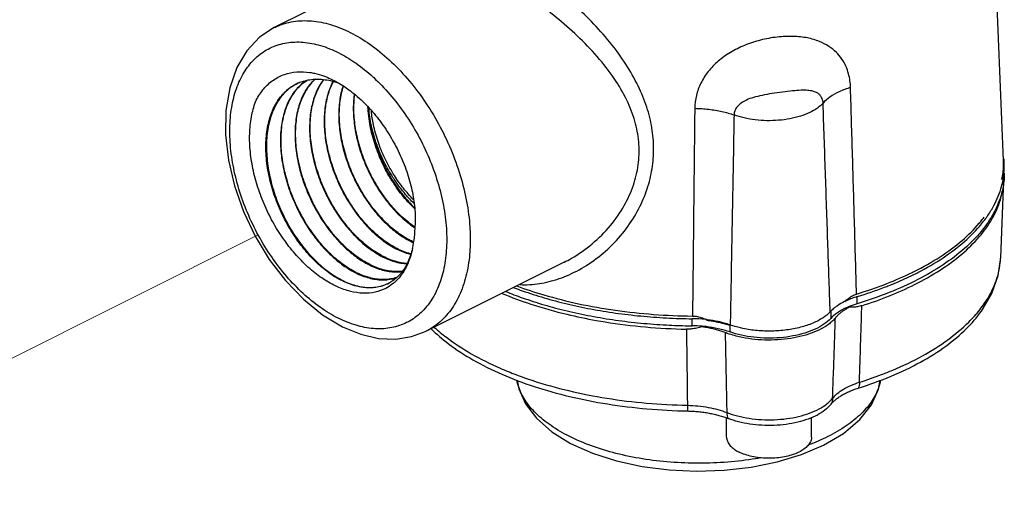
# Model space of a CAD drawing. Extents: x 158 to 291, y 7 to 130.
# Drawn here: x 206 to 210, y 66 to 67 of the extents above; entities that cross this region are included whole.
import ezdxf

# ---------------------------------------------------------------- set-up
doc = ezdxf.new("R2010")
doc.units = 0
doc.header["$LTSCALE"] = 1.5
doc.header["$MEASUREMENT"] = 0
doc.layers.get('0').update_dxf_attribs({"linetype": 'CONTINUOUS'})
doc.layers.add('CEN', color=7, linetype='CONTINUOUS')

msp = doc.modelspace()

# ---------------------------------------------------------------- linework, layer by layer
at = {"color": 7}
for p, q in [((210.0399, 66.8222), (209.9967, 67.8944)), ((207.8913, 67.58), (207.3551, 67.312)), ((210.0294, 66.4654), (210.0409, 66.7513)), ((208.422, 66.4478), (207.9141, 66.1939)), ((208.4214, 66.4476), (208.4217, 66.4477)), ((209.5008, 66.2951), (209.5008, 66.3211)), ((208.894, 66.2138), (208.894, 66.2398)), ((209.4035, 66.2667), (209.4035, 66.2407)), ((209.0326, 66.217), (209.0326, 66.191)), ((207.9142, 66.1939), (207.9141, 66.1939)), ((209.0204, 65.8039), (209.0204, 65.8746)), ((209.3329, 65.8039), (209.3329, 65.8755))]:
    msp.add_line(p, q, dxfattribs=at)
for points in [[(207.3551, 67.312), (207.3009, 67.2763), (207.2542, 67.2269), (207.2171, 67.1646), (207.1909, 67.0905), (207.1768, 67.0071), (207.1753, 66.9172), (207.186, 66.8236), (207.2084, 66.7287), (207.2416, 66.6347), (207.2847, 66.5439), (207.3366, 66.4585), (207.3963, 66.3804), (207.4621, 66.3117), (207.5328, 66.2544), (207.6067, 66.2099)], [(209.9582, 66.2675), (209.9963, 66.3328), (210.0199, 66.399), (210.0294, 66.4654)], [(207.6067, 66.2099), (207.6735, 66.1825), (207.7392, 66.1674), (207.8019, 66.1647), (207.8605, 66.1738), (207.9141, 66.1939)], [(208.2497, 66.0139), (208.2552, 65.9816), (208.2798, 65.9264), (208.3204, 65.8731), (208.3766, 65.8237), (208.4461, 65.7805), (208.5262, 65.7445), (208.6148, 65.7161), (208.7096, 65.6955), (208.8087, 65.6828), (208.91, 65.6781), (209.0115, 65.6816), (209.1109, 65.693), (209.2063, 65.7123), (209.2956, 65.7394), (209.3768, 65.774)], [(209.3768, 65.774), (209.4506, 65.8177), (209.5104, 65.8681), (209.5537, 65.9231), (209.5798, 65.9798), (209.5857, 66.0137)]]:
    msp.add_lwpolyline(points, dxfattribs=at)
for points, start_tangent, end_tangent in [([(208.4217, 66.4477), (208.4489, 66.4623), (208.5254, 66.5159), (208.5926, 66.5833), (208.6435, 66.6568), (208.6771, 66.7314), (208.6948, 66.8066), (208.6973, 66.8821), (208.685, 66.9579), (208.6575, 67.0347), (208.6135, 67.114), (208.5526, 67.1951), (208.4803, 67.2719), (208.4026, 67.3416), (208.3245, 67.4027), (208.2496, 67.4547), (208.1794, 67.498), (208.1136, 67.5337)], (0.894344, 0.44738), (-0.894439, 0.44719)), ([(208.2601, 66.3653), (208.2954, 66.3656), (208.3666, 66.3765), (208.4403, 66.4018), (208.5135, 66.442), (208.5829, 66.4965), (208.6438, 66.5626), (208.6914, 66.6348), (208.7246, 66.7087), (208.7444, 66.783), (208.7517, 66.8579), (208.7467, 66.9333), (208.7295, 67.0094), (208.6995, 67.0871), (208.6556, 67.1672), (208.5982, 67.2482), (208.5316, 67.3249), (208.4604, 67.3949)], (0.999172, -0.040674), (-0.738073, 0.674721)), ([(207.3551, 67.312), (207.3632, 67.3158), (207.4246, 67.3342), (207.4915, 67.3366), (207.5621, 67.3231), (207.6346, 67.2942)], (0.89421, 0.447648), (0.894427, -0.447214)), ([(207.6346, 67.2942), (207.7072, 67.2506), (207.7778, 67.1935), (207.8447, 67.1241), (207.906, 67.0445), (207.9597, 66.9571), (208.0047, 66.8639), (208.0394, 66.7679), (208.0631, 66.6711), (208.0751, 66.577), (208.0764, 66.5494)], (0.894427, -0.447214), (0.025817, -0.999667)), ([(207.5905, 66.2418), (207.5249, 66.2812), (207.4611, 66.3328), (207.4007, 66.3955), (207.3453, 66.4674), (207.2968, 66.5464), (207.2561, 66.6306), (207.2248, 66.7173), (207.2033, 66.8048), (207.1925, 66.8898), (207.1926, 66.9709), (207.2035, 67.045), (207.225, 67.1105), (207.2564, 67.1657), (207.2968, 67.2091), (207.3453, 67.2394), (207.4007, 67.256), (207.4611, 67.2582), (207.5249, 67.246), (207.5905, 67.2199)], (-0.894427, 0.447214), (0.894427, -0.447214)), ([(209.4766, 67.0915), (209.4746, 67.1157), (209.4693, 67.1421), (209.4596, 67.1694), (209.4448, 67.1961), (209.4244, 67.2208), (209.3971, 67.2428), (209.3619, 67.261), (209.318, 67.2738), (209.2654, 67.2796), (209.2065, 67.277), (209.1452, 67.2657), (209.0866, 67.2464), (209.0341, 67.2202), (208.9893, 67.188), (208.9528, 67.1502), (208.9257, 67.1079), (208.9089, 67.0621), (208.903, 67.0147)], (-0.029212, 0.999573), (-0.011553, -0.999933)), ([(207.5905, 67.2199), (207.6509, 67.184)], (0.894427, -0.447214), (0.82402, -0.566561)), ([(207.6509, 67.184), (207.656, 67.1805), (207.7174, 67.131)], (0.82402, -0.566561), (0.739325, -0.673349)), ([(207.2884, 67.0453), (207.3166, 67.0871), (207.3518, 67.1189), (207.3927, 67.1396), (207.4376, 67.1489), (207.4861, 67.1469), (207.5034, 67.1437)], (0.463886, 0.885895), (0.975533, -0.219852)), ([(207.5034, 67.1437), (207.5364, 67.134), (207.5874, 67.1104)], (0.975533, -0.219852), (0.871675, -0.490085)), ([(207.7148, 66.3537), (207.7004, 66.3536), (207.6511, 66.3614), (207.5999, 66.3819), (207.5486, 66.4145), (207.499, 66.4581), (207.4529, 66.5111), (207.412, 66.5718), (207.3776, 66.6381), (207.351, 66.7078), (207.3331, 66.7785), (207.3246, 66.8479), (207.3259, 66.9135), (207.337, 66.9731), (207.3574, 67.0248), (207.3866, 67.0667), (207.4236, 67.0976), (207.4478, 67.1097)], (-0.998454, -0.055586), (0.926835, 0.375468)), ([(207.4478, 67.1097), (207.4232, 67.0968), (207.3861, 67.0646), (207.3572, 67.0211), (207.3374, 66.9676), (207.3274, 66.9062), (207.3275, 66.8389), (207.3376, 66.7682), (207.3573, 66.6963), (207.3859, 66.626), (207.4223, 66.5596), (207.4651, 66.4995), (207.5129, 66.4478), (207.5638, 66.4062), (207.6161, 66.3763), (207.6678, 66.359), (207.717, 66.355), (207.7619, 66.3643), (207.783, 66.3744)], (-0.921387, -0.388647), (0.864712, 0.502269)), ([(207.4952, 67.1128), (207.4891, 67.1061), (207.461, 67.0631), (207.4419, 67.0107), (207.4323, 66.9503), (207.4326, 66.8847), (207.4429, 66.8144), (207.4631, 66.7424), (207.4921, 66.6726), (207.5281, 66.6081), (207.5703, 66.55)], (-0.688966, -0.724793), (0.636535, -0.771248)), ([(207.5721, 66.5516), (207.5582, 66.5693), (207.5185, 66.6285), (207.4853, 66.6929), (207.4594, 66.7612), (207.4421, 66.8302), (207.4341, 66.8971), (207.4354, 66.9606), (207.4463, 67.0196), (207.4669, 67.0711), (207.4962, 67.1124), (207.5059, 67.1221)], (-0.635731, 0.771911), (0.736864, 0.676041)), ([(207.4478, 67.1097), (207.4491, 67.1103)], (0.926835, 0.375468), (0.929974, 0.367626)), ([(207.4491, 67.1103), (207.4499, 67.1106)], (0.929974, 0.367626), (0.932029, 0.362385)), ([(207.4499, 67.1106), (207.4672, 67.1163), (207.516, 67.1222), (207.5683, 67.1152), (207.5871, 67.1097)], (0.932029, 0.362385), (0.949549, -0.313618)), ([(207.4555, 67.1038), (207.4538, 67.1023)], (-0.760629, -0.649187), (-0.752065, -0.659089)), ([(207.4546, 67.102), (207.4563, 67.1035)], (0.744837, 0.667247), (0.753373, 0.657594)), ([(207.4734, 67.1171), (207.4555, 67.1038)], (-0.840968, -0.541084), (-0.760629, -0.649187)), ([(207.4563, 67.1035), (207.4743, 67.1172)], (0.753373, 0.657594), (0.836091, 0.548591)), ([(207.4741, 67.1176), (207.4734, 67.1171)], (-0.843751, -0.536734), (-0.840968, -0.541084)), ([(207.536, 67.1203), (207.518, 67.0923), (207.4976, 67.0413), (207.4868, 66.983), (207.4855, 66.9202), (207.4934, 66.854), (207.5105, 66.7857), (207.5361, 66.7181), (207.5689, 66.6544), (207.6081, 66.5958), (207.6523, 66.5445), (207.6995, 66.5025), (207.7485, 66.4707)], (-0.610703, -0.79186), (0.882778, -0.469791)), ([(207.7496, 66.4725), (207.7016, 66.5037), (207.6538, 66.5463), (207.6091, 66.5986), (207.5698, 66.6578), (207.5372, 66.7216), (207.5121, 66.7888), (207.4954, 66.8565), (207.4876, 66.9232), (207.4892, 66.986), (207.5002, 67.0438), (207.5206, 67.0939), (207.5374, 67.1201)], (-0.881124, 0.472886), (0.604963, 0.796254)), ([(207.4969, 67.1146), (207.4952, 67.1128)], (-0.698898, -0.715221), (-0.688966, -0.724793)), ([(207.5049, 67.1222), (207.4969, 67.1146)], (-0.742742, -0.669578), (-0.698898, -0.715221)), ([(207.5712, 67.1142), (207.5516, 67.0655), (207.5406, 67.0083), (207.539, 66.9462), (207.5467, 66.8803), (207.5632, 66.8133), (207.5799, 66.7662)], (-0.473637, -0.88072), (0.372323, -0.928103)), ([(207.5822, 66.7671), (207.5601, 66.8324), (207.5461, 66.8986), (207.5408, 66.9624), (207.5443, 67.0217), (207.5566, 67.0755), (207.5726, 67.1137)], (-0.372601, 0.927992), (0.467416, 0.884038)), ([(207.5874, 67.1104), (207.5949, 67.1061)], (0.871675, -0.490085), (0.860539, -0.509385)), ([(207.7198, 67.1289), (207.7803, 67.0662), (207.8356, 66.9943), (207.8842, 66.9153), (207.9248, 66.8311), (207.9562, 66.7444), (207.9776, 66.657), (207.9884, 66.5719), (207.9883, 66.4908), (207.9774, 66.4167), (207.956, 66.3512), (207.9246, 66.296), (207.8841, 66.2526), (207.8357, 66.2223), (207.7803, 66.2057), (207.7198, 66.2035), (207.656, 66.2157), (207.5905, 66.2418)], (0.736173, -0.676794), (-0.894427, 0.447214)), ([(207.5949, 67.1061), (207.619, 67.0907)], (0.860539, -0.509385), (0.823142, -0.567836)), ([(207.7174, 67.131), (207.7198, 67.1289)], (0.739325, -0.673349), (0.736173, -0.676794)), ([(207.4538, 67.1023), (207.4409, 67.0898), (207.4114, 67.0482), (207.3908, 66.9968), (207.3797, 66.9383), (207.3781, 66.8743), (207.3861, 66.8063), (207.4031, 66.7371), (207.4288, 66.6685), (207.462, 66.6033), (207.5017, 66.5433), (207.5187, 66.5217)], (-0.752065, -0.659089), (0.637408, -0.770527)), ([(207.5205, 66.5233), (207.4778, 66.582), (207.4414, 66.6471), (207.412, 66.7177), (207.3916, 66.7904), (207.3812, 66.8615), (207.3809, 66.9278), (207.3906, 66.9889), (207.4099, 67.0418), (207.4383, 67.0853), (207.4546, 67.102)], (-0.636737, 0.771081), (0.744837, 0.667247)), ([(207.6077, 67.0968), (207.5957, 67.0439), (207.5922, 66.9853), (207.5974, 66.9221), (207.6113, 66.8567), (207.6331, 66.7921)], (-0.310595, -0.950542), (0.372348, -0.928093)), ([(207.6354, 66.7929), (207.6191, 66.8386), (207.6023, 66.9069), (207.5948, 66.973), (207.5966, 67.0341), (207.6074, 67.0894), (207.6092, 67.0956)], (-0.372753, 0.927931), (0.302595, 0.953119)), ([(207.619, 67.0907), (207.6406, 67.0748), (207.6919, 67.0288), (207.739, 66.9745), (207.7801, 66.9145), (207.8149, 66.8498), (207.8424, 66.7819), (207.8616, 66.7138), (207.8721, 66.6472), (207.8736, 66.5838)], (0.823142, -0.567836), (-0.049869, -0.998756)), ([(209.3755, 67.0342), (209.3747, 67.0422), (209.3723, 67.0506), (209.3678, 67.0589), (209.3608, 67.0665), (209.3509, 67.0729), (209.3372, 67.0777), (209.3188, 67.0806), (209.2945, 67.0811), (209.2634, 67.0789), (209.2266, 67.0746), (209.1875, 67.069), (209.1508, 67.0624), (209.1193, 67.0546), (209.0937, 67.0451), (209.0737, 67.0337), (209.0594, 67.0206), (209.0508, 67.006), (209.0478, 66.9903)], (-0.029203, 0.999573), (-0.009562, -0.999954)), ([(209.4766, 67.0915), (209.4352, 67.0757), (209.401, 67.0564), (209.3755, 67.0342)], (-0.955333, -0.295531), (-0.666547, -0.745463)), ([(209.4988, 66.3307), (209.4914, 66.5862), (209.484, 66.8398), (209.4766, 67.0915)], (-0.029086, 0.999577), (-0.029248, 0.999572)), ([(207.5871, 66.3574), (207.5362, 66.3856), (207.4854, 66.4244), (207.4371, 66.4724), (207.3932, 66.5274), (207.3542, 66.5883), (207.3211, 66.6542), (207.2948, 66.723), (207.2763, 66.7927), (207.2661, 66.8621), (207.2647, 66.929), (207.2722, 66.9905), (207.2884, 67.0453)], (-0.911805, 0.410623), (0.370517, 0.928826)), ([(207.6493, 67.0666), (207.6483, 67.0587), (207.6461, 66.9988), (207.653, 66.9339), (207.6691, 66.8668), (207.6934, 66.8009), (207.7245, 66.7393), (207.7622, 66.6821), (207.8055, 66.631), (207.8523, 66.5891), (207.869, 66.5769)], (-0.136529, -0.990636), (0.824786, -0.565445)), ([(207.8702, 66.5787), (207.8546, 66.5901), (207.8083, 66.6315), (207.7656, 66.6815), (207.7284, 66.7376), (207.6969, 66.799), (207.6721, 66.865), (207.6557, 66.9323), (207.6484, 66.9973), (207.6502, 67.0573), (207.6511, 67.0649)], (-0.823011, 0.568025), (0.128938, 0.991653)), ([(209.3755, 67.0342), (209.3544, 67.0154), (209.3262, 66.999), (209.2921, 66.9858), (209.2534, 66.9762), (209.2116, 66.9706), (209.1685, 66.9692), (209.1257, 66.9722), (209.085, 66.9793), (209.0478, 66.9903)], (-0.658192, -0.75285), (-0.938327, 0.345748)), ([(209.4005, 66.2979), (209.3929, 66.5228), (209.3842, 66.7795), (209.3755, 67.0342)], (-0.033665, 0.999433), (-0.034145, 0.999417)), ([(207.7, 67.0161), (207.6999, 67.0184)], (-0.05141, 0.998678), (-0.046279, 0.998929)), ([(207.7823, 66.7576), (207.7691, 66.7808), (207.7394, 66.8441), (207.7174, 66.9098), (207.7039, 66.9756), (207.7, 67.0161)], (-0.514789, 0.857317), (-0.05141, 0.998678)), ([(207.7023, 67.0162), (207.7022, 67.0169)], (-0.079361, 0.996846), (-0.077984, 0.996955)), ([(207.7903, 66.7627), (207.7601, 66.8161), (207.7319, 66.8823), (207.7123, 66.9499), (207.7023, 67.0162)], (-0.535308, 0.844657), (-0.079361, 0.996846)), ([(207.7023, 67.0162), (207.7106, 66.9498), (207.7282, 66.882), (207.7544, 66.8155), (207.7882, 66.7527), (207.8282, 66.6958), (207.8718, 66.648)], (0.05339, -0.998574), (0.722657, -0.691207)), ([(207.7971, 66.7671), (207.7932, 66.7734), (207.7616, 66.8316), (207.7369, 66.8928), (207.7199, 66.9548), (207.7123, 67.0046)], (-0.536986, 0.843591), (-0.098163, 0.99517)), ([(208.903, 67.0147), (208.9002, 66.7615), (208.8975, 66.5066), (208.8947, 66.2498)], (-0.010867, -0.999941), (-0.01072, -0.999943)), ([(208.903, 67.0147), (208.9543, 67.0113), (209.0033, 67.0031), (209.0478, 66.9903)], (0.999861, -0.016679), (0.942045, -0.335485)), ([(209.0478, 66.9903), (209.043, 66.7338), (209.0383, 66.4753), (209.0336, 66.215)], (-0.018734, -0.999825), (-0.017916, -0.999839)), ([(210.04, 66.8039), (210.0399, 66.8222)], (0.024631, 0.999697), (-0.04081, 0.999167)), ([(210.042, 66.8223), (210.0416, 66.8282)], (-0.072011, 0.997404), (-0.09269, 0.995695)), ([(210.0428, 66.8021), (210.042, 66.8223)], (-0.000207, 1), (-0.072011, 0.997404)), ([(207.6331, 66.7921), (207.6591, 66.7356), (207.6903, 66.6825), (207.7262, 66.6338), (207.7652, 66.5915), (207.8068, 66.5561), (207.8495, 66.529)], (0.372348, -0.928093), (0.882495, -0.470322)), ([(207.8506, 66.5307), (207.8037, 66.5613), (207.7574, 66.6025), (207.7145, 66.6524), (207.6763, 66.7096), (207.6443, 66.7718), (207.6354, 66.7929)], (-0.880802, 0.473485), (-0.372753, 0.927931)), ([(210.034, 66.7523), (210.0381, 66.777)], (0.205004, 0.978761), (0.120455, 0.992719)), ([(210.0381, 66.777), (210.04, 66.8026)], (0.120455, 0.992719), (0.029445, 0.999566)), ([(210.04, 66.8026), (210.04, 66.8039)], (0.029445, 0.999566), (0.024631, 0.999697)), ([(210.0416, 66.7764), (210.0428, 66.7982), (210.0428, 66.8021)], (0.09165, 0.995791), (-0.000207, 1)), ([(207.5799, 66.7662), (207.5881, 66.7468), (207.6202, 66.6837), (207.6591, 66.6251), (207.7033, 66.5734), (207.7506, 66.5313), (207.799, 66.4999)], (0.372323, -0.928103), (0.882638, -0.470054)), ([(207.8001, 66.5016), (207.7579, 66.5285), (207.7159, 66.5643), (207.6764, 66.6071), (207.6401, 66.6563), (207.6085, 66.71), (207.5822, 66.7671)], (-0.880931, 0.473244), (-0.372601, 0.927992)), ([(207.8713, 66.6453), (207.8469, 66.6702), (207.8054, 66.7222), (207.7823, 66.7576)], (-0.726136, 0.687551), (-0.514789, 0.857317)), ([(207.8684, 66.6654), (207.8384, 66.6975), (207.7961, 66.7537), (207.7903, 66.7627)], (-0.714505, 0.69963), (-0.535308, 0.844657)), ([(207.8666, 66.6794), (207.8306, 66.7201), (207.7971, 66.7671)], (-0.703529, 0.710666), (-0.536986, 0.843591)), ([(210.0417, 66.7513), (210.0326, 66.7008), (210.0044, 66.6306), (209.9587, 66.5627), (209.896, 66.4984), (209.8175, 66.4385), (209.7244, 66.3841), (209.6183, 66.336), (209.5008, 66.2951)], (-0.088571, -0.99607), (-0.95704, -0.289958)), ([(209.982, 66.6197), (210.0044, 66.6566), (210.0326, 66.7268), (210.0382, 66.7516)], (0.565635, 0.824656), (0.17741, 0.984137)), ([(210.0382, 66.7516), (210.0414, 66.774)], (0.17741, 0.984137), (0.100112, 0.994976)), ([(210.0414, 66.774), (210.0416, 66.7764)], (0.100112, 0.994976), (0.09165, 0.995791)), ([(210.0422, 66.758), (210.0417, 66.7513)], (-0.064936, -0.997889), (-0.088571, -0.99607)), ([(210.0428, 66.7762), (210.0428, 66.7722), (210.0422, 66.758)], (0.000207, -1), (-0.064936, -0.997889)), ([(210.0338, 66.6987), (210.0364, 66.7109)], (0.223178, 0.974778), (0.182073, 0.983285)), ([(209.7121, 66.3655), (209.8062, 66.4189), (209.8861, 66.4779), (209.9504, 66.5414), (209.998, 66.6085), (210.0284, 66.6781), (210.0338, 66.6987)], (0.894427, 0.447214), (0.223178, 0.974778)), ([(209.7075, 66.4015), (209.7244, 66.4101), (209.8175, 66.4645), (209.896, 66.5243), (209.9587, 66.5887), (209.9745, 66.6092)], (0.896957, 0.442117), (0.589814, 0.807539)), ([(209.9526, 66.5936), (209.9684, 66.6135)], (0.643118, 0.765767), (0.600827, 0.799379)), ([(209.9745, 66.6092), (209.982, 66.6197)], (0.589814, 0.807539), (0.565635, 0.824656)), ([(207.8636, 66.4986), (207.871, 66.5396), (207.8736, 66.5838)], (0.240912, 0.970547), (0.003598, 0.999994)), ([(207.869, 66.5769), (207.8724, 66.5746)], (0.824786, -0.565445), (0.831342, -0.555761)), ([(207.8726, 66.5771), (207.8702, 66.5787)], (-0.827617, 0.561293), (-0.823011, 0.568025)), ([(209.7114, 66.414), (209.8068, 66.4683), (209.8874, 66.5283), (209.9508, 66.5914)], (0.894427, 0.447214), (0.647418, 0.762135)), ([(209.9508, 66.5914), (209.952, 66.5929), (209.9526, 66.5936)], (0.647418, 0.762135), (0.643118, 0.765767)), ([(207.6486, 66.4143), (207.6049, 66.4421), (207.5615, 66.4789), (207.5205, 66.5233)], (-0.881399, 0.472372), (-0.636737, 0.771081)), ([(207.5703, 66.55), (207.6109, 66.5062), (207.6538, 66.4697), (207.698, 66.4416)], (0.636535, -0.771248), (0.882914, -0.469534)), ([(207.6991, 66.4434), (207.6506, 66.4749), (207.6028, 66.5174), (207.5721, 66.5516)], (-0.881279, 0.472596), (-0.635731, 0.771911)), ([(207.8495, 66.529), (207.8508, 66.5283)], (0.882495, -0.470322), (0.884745, -0.466075)), ([(207.8516, 66.5302), (207.8506, 66.5307)], (-0.882489, 0.470334), (-0.880802, 0.473485)), ([(207.8508, 66.5283), (207.8672, 66.5203)], (0.884745, -0.466075), (0.912692, -0.408647)), ([(207.8676, 66.5223), (207.8516, 66.5302)], (-0.909851, 0.414935), (-0.882489, 0.470334)), ([(208.0764, 66.5494), (208.075, 66.4873), (208.0629, 66.4053), (208.0392, 66.3328), (208.0044, 66.2716), (207.9596, 66.2236), (207.9142, 66.1939)], (0.025817, -0.999667), (-0.894177, -0.447713)), ([(207.5187, 66.5217), (207.5474, 66.4897), (207.5969, 66.4454), (207.6475, 66.4125)], (0.637408, -0.770527), (0.883048, -0.469283)), ([(207.799, 66.4999), (207.8003, 66.4992)], (0.882638, -0.470053), (0.884861, -0.465855)), ([(207.8011, 66.5011), (207.8001, 66.5016)], (-0.882632, 0.470064), (-0.880931, 0.473244)), ([(207.8003, 66.4992), (207.8477, 66.4796), (207.8565, 66.4772)], (0.884861, -0.465855), (0.969247, -0.246092)), ([(207.857, 66.4788), (207.8498, 66.4808), (207.8011, 66.5011)], (-0.967425, 0.253157), (-0.882632, 0.470064)), ([(207.8636, 66.4986), (207.8465, 66.4478), (207.8225, 66.409)], (-0.220929, -0.97529), (-0.629078, -0.777342)), ([(207.8636, 66.4986), (207.8497, 66.4506), (207.8283, 66.4091)], (-0.195866, -0.980631), (-0.553505, -0.832846)), ([(207.7485, 66.4707), (207.7498, 66.4701)], (0.882778, -0.469791), (0.884977, -0.465635)), ([(207.7506, 66.472), (207.7496, 66.4725)], (-0.882772, 0.469802), (-0.881124, 0.472886)), ([(207.7498, 66.4701), (207.7981, 66.4502), (207.8431, 66.442)], (0.884977, -0.465635), (0.998257, -0.05902)), ([(207.8439, 66.4433), (207.7998, 66.4515), (207.7506, 66.472)], (-0.997812, 0.066117), (-0.882772, 0.469802)), ([(209.9521, 66.2726), (209.9703, 66.2974), (210.0092, 66.3705), (210.0279, 66.4457), (210.0294, 66.4654)], (0.619211, 0.785224), (0.039653, 0.999213)), ([(207.6496, 66.4137), (207.6486, 66.4143)], (-0.883042, 0.469293), (-0.881399, 0.472372)), ([(207.698, 66.4416), (207.6993, 66.441)], (0.882914, -0.469534), (0.885086, -0.465428)), ([(207.7001, 66.4428), (207.6991, 66.4434)], (-0.882909, 0.469545), (-0.881279, 0.472596)), ([(207.6993, 66.441), (207.7479, 66.4209), (207.7964, 66.4125), (207.8262, 66.4138)], (0.885086, -0.465428), (0.990424, 0.138057)), ([(207.8269, 66.4149), (207.7995, 66.4137), (207.7503, 66.422), (207.7001, 66.4428)], (-0.991524, -0.129921), (-0.882909, 0.469545)), ([(207.6475, 66.4125), (207.6488, 66.4119)], (0.883048, -0.469283), (0.885194, -0.465223)), ([(207.6488, 66.4119), (207.6978, 66.3917), (207.7463, 66.3831), (207.7916, 66.3872), (207.8041, 66.3908)], (0.885194, -0.465223), (0.946524, 0.322634)), ([(207.8048, 66.3916), (207.7942, 66.3885), (207.7491, 66.3843), (207.7001, 66.3928), (207.6496, 66.4137)], (-0.949743, -0.31303), (-0.883042, 0.469293)), ([(207.8225, 66.409), (207.8205, 66.4066), (207.7867, 66.3766), (207.785, 66.3755)], (-0.629078, -0.777342), (-0.848295, -0.529524)), ([(207.827, 66.4073), (207.7998, 66.3756), (207.7905, 66.3678)], (-0.562876, -0.826542), (-0.786975, -0.616985)), ([(207.8283, 66.4091), (207.827, 66.4073)], (-0.553505, -0.832846), (-0.562876, -0.826542)), ([(209.4988, 66.3307), (209.6101, 66.3692), (209.7036, 66.4102)], (0.957154, 0.28958), (0.897851, 0.4403)), ([(209.6434, 66.3723), (209.7075, 66.4015)], (0.921343, 0.38875), (0.896957, 0.442117)), ([(209.7036, 66.4102), (209.7114, 66.414)], (0.897851, 0.4403), (0.894427, 0.447214)), ([(207.7905, 66.3678), (207.7653, 66.3516), (207.7259, 66.3376), (207.6821, 66.3338), (207.6354, 66.3405), (207.5871, 66.3574)], (-0.786975, -0.616985), (-0.911805, 0.410623)), ([(207.7218, 66.3543), (207.7148, 66.3537)], (-0.995157, -0.098297), (-0.998454, -0.055586)), ([(207.7574, 66.3622), (207.7462, 66.3587), (207.7218, 66.3543)], (-0.941626, -0.336659), (-0.995157, -0.098297)), ([(207.7794, 66.3722), (207.7574, 66.3622)], (-0.871635, -0.490155), (-0.941626, -0.336659)), ([(207.783, 66.3743), (207.7794, 66.3722)], (-0.856775, -0.515691), (-0.871635, -0.490155)), ([(207.7837, 66.3747), (207.783, 66.3743)], (-0.853771, -0.520649), (-0.856775, -0.515691)), ([(207.785, 66.3755), (207.7837, 66.3747)], (-0.848295, -0.529524), (-0.853771, -0.520649)), ([(208.2363, 66.3546), (208.2382, 66.3539)], (0.934589, -0.35573), (0.935091, -0.354407)), ([(208.2382, 66.3539), (208.2682, 66.3429), (208.3484, 66.317), (208.4327, 66.2946), (208.5206, 66.2759), (208.6113, 66.2609), (208.7042, 66.2499), (208.7986, 66.2428), (208.894, 66.2398)], (0.935091, -0.354407), (0.999944, -0.010592)), ([(208.2483, 66.3604), (208.347, 66.3277), (208.4753, 66.2951), (208.6108, 66.2711), (208.7514, 66.2559), (208.8947, 66.2498)], (0.937363, -0.348353), (0.999947, -0.010282)), ([(209.502, 66.3215), (209.6019, 66.3556)], (0.956806, 0.290726), (0.933846, 0.357676)), ([(209.5182, 66.2879), (209.6195, 66.324), (209.7121, 66.3655)], (0.953469, 0.301491), (0.894427, 0.447214)), ([(209.6019, 66.3556), (209.6183, 66.362), (209.6271, 66.3655)], (0.933846, 0.357676), (0.92652, 0.376246)), ([(209.6271, 66.3655), (209.6434, 66.3723)], (0.92652, 0.376246), (0.921343, 0.38875)), ([(208.1937, 66.3332), (208.3001, 66.2935), (208.4325, 66.2561), (208.5403, 66.2336)], (0.921454, -0.388487), (0.98446, -0.175608)), ([(208.2071, 66.3401), (208.2682, 66.3169), (208.3484, 66.291), (208.4327, 66.2686), (208.5206, 66.2499), (208.6113, 66.2349), (208.7042, 66.2239), (208.7986, 66.2168), (208.8772, 66.214)], (0.92607, -0.377351), (0.999837, -0.018058)), ([(209.4556, 66.3021), (209.4692, 66.3149), (209.4704, 66.3158)], (0.674887, 0.737921), (0.791723, 0.61088)), ([(209.4614, 66.3063), (209.458, 66.3047)], (-0.909054, -0.416679), (-0.903192, -0.429236)), ([(209.481, 66.3144), (209.4614, 66.3063)], (-0.937112, -0.349029), (-0.909054, -0.416679)), ([(209.4704, 66.3158), (209.4838, 66.3245), (209.4988, 66.3307)], (0.791723, 0.61088), (0.957149, 0.289597)), ([(209.5008, 66.3211), (209.481, 66.3144)], (-0.95704, -0.289958), (-0.937112, -0.349029)), ([(209.5008, 66.3211), (209.502, 66.3215)], (0.95704, 0.289958), (0.956806, 0.290726)), ([(209.4016, 66.2655), (209.4005, 66.2979)], (-0.033645, 0.999434), (-0.033665, 0.999433)), ([(209.46, 66.2797), (209.4285, 66.2619), (209.4035, 66.2407)], (-0.906717, -0.421739), (-0.679342, -0.733822)), ([(209.4069, 66.2703), (209.4035, 66.2667)], (-0.708357, -0.705854), (-0.679342, -0.733822)), ([(209.419, 66.2809), (209.4069, 66.2703)], (-0.784221, -0.620482), (-0.708357, -0.705854)), ([(209.455, 66.3033), (209.4285, 66.2879), (209.419, 66.2809)], (-0.897514, -0.440986), (-0.784221, -0.620482)), ([(209.4729, 66.2827), (209.4601, 66.2756), (209.4485, 66.268), (209.4381, 66.2601), (209.4289, 66.2517), (209.421, 66.2431)], (-0.88886, -0.458179), (-0.63417, -0.773193)), ([(209.458, 66.3047), (209.455, 66.3033)], (-0.903192, -0.429236), (-0.897514, -0.440986)), ([(209.472, 66.2849), (209.4614, 66.2803), (209.46, 66.2797)], (-0.925425, -0.37893), (-0.906717, -0.421739)), ([(209.4729, 66.2827), (209.4602, 66.2791)], (-0.962666, -0.270692), (-0.964737, -0.263216)), ([(209.5008, 66.2951), (209.472, 66.2849)], (-0.95704, -0.289958), (-0.925425, -0.37893)), ([(209.5182, 66.2879), (209.5025, 66.2839), (209.4871, 66.2821), (209.4729, 66.2827)], (-0.953468, -0.301495), (-0.991692, 0.128633)), ([(209.5095, 66.0059), (209.5124, 66.0997), (209.5153, 66.1936), (209.5182, 66.2879)], (0.030938, 0.999521), (0.030878, 0.999523)), ([(209.5908, 66.0341), (209.6319, 66.0505), (209.741, 66.103), (209.8349, 66.1623), (209.9118, 66.2276), (209.9521, 66.2726)], (0.934694, 0.355454), (0.619211, 0.785224)), ([(208.5403, 66.2336), (208.5738, 66.2279), (208.7213, 66.2096), (208.8725, 66.2014)], (0.98446, -0.175608), (0.999797, -0.020164)), ([(208.9429, 66.2368), (208.894, 66.2398)], (-0.993887, 0.110404), (-0.999944, 0.010592)), ([(208.8947, 66.2498), (208.9126, 66.248), (208.9302, 66.2431)], (0.999947, -0.010266), (0.937852, -0.347034)), ([(208.9302, 66.2431), (208.931, 66.2428), (208.949, 66.2343)], (0.937852, -0.347034), (0.86875, -0.49525)), ([(208.9439, 66.2367), (208.9429, 66.2368)], (-0.993649, 0.112526), (-0.993887, 0.110404)), ([(208.9493, 66.2361), (208.9439, 66.2367)], (-0.992297, 0.123885), (-0.993649, 0.112526)), ([(208.949, 66.2343), (208.964, 66.2322), (208.9787, 66.2296), (208.9931, 66.2266), (209.0071, 66.2231), (209.0206, 66.2193), (209.0336, 66.215)], (0.992553, -0.121811), (0.94289, -0.333105)), ([(209.0326, 66.217), (208.9897, 66.2291), (208.9493, 66.2361)], (-0.943207, 0.332206), (-0.992297, 0.123885)), ([(209.4035, 66.2407), (209.3789, 66.2198), (209.3466, 66.2016), (209.3081, 66.1869), (209.2644, 66.1762), (209.2176, 66.1699), (209.169, 66.1683), (209.121, 66.1713), (209.0748, 66.179), (209.0326, 66.191)], (-0.679342, -0.733822), (-0.943207, 0.332206)), ([(209.4015, 66.2646), (209.3753, 66.2433), (209.3376, 66.2235), (209.2922, 66.2084), (209.2413, 66.1984), (209.1873, 66.1943), (209.1328, 66.1961), (209.0804, 66.2038), (209.0427, 66.2136)], (-0.696735, -0.717329), (-0.953154, 0.302484)), ([(209.4023, 66.2655), (209.4015, 66.2646)], (-0.689332, -0.724446), (-0.696735, -0.717329)), ([(209.4035, 66.2667), (209.4023, 66.2655)], (-0.679342, -0.733822), (-0.689332, -0.724446)), ([(209.4106, 65.9467), (209.4141, 66.0452), (209.4175, 66.144), (209.421, 66.2431)], (0.035326, 0.999376), (0.035154, 0.999382)), ([(209.421, 66.2431), (209.4113, 66.2325)], (-0.63417, -0.773193), (-0.718803, -0.695214)), ([(209.505, 65.9843), (209.6263, 66.0284), (209.7344, 66.0803), (209.8275, 66.1391), (209.9037, 66.2036), (209.9582, 66.2675)], (0.953988, 0.299845), (0.577205, 0.8166)), ([(207.9327, 66.2028), (207.9956, 66.1484), (208.0863, 66.0887), (208.1923, 66.0357), (208.3117, 65.9903), (208.4423, 65.9535), (208.5817, 65.9259), (208.7272, 65.908), (208.8763, 65.9001)], (0.710294, -0.703905), (0.999823, -0.018803)), ([(207.9442, 66.2081), (207.9887, 66.1713), (208.08, 66.1111), (208.1868, 66.0577), (208.2447, 66.0341)], (0.740764, -0.671765), (0.934701, -0.355435)), ([(208.9306, 66.21), (208.9112, 66.2049), (208.8916, 66.2021), (208.8725, 66.2014)], (-0.951843, -0.306586), (-0.999797, 0.02016)), ([(208.8725, 66.2014), (208.8737, 66.1077), (208.8748, 66.0142), (208.876, 65.9211)], (0.012394, -0.999923), (0.012449, -0.999923)), ([(208.8772, 66.214), (208.894, 66.2138)], (0.999837, -0.018058), (0.999944, -0.010592)), ([(208.9307, 66.212), (208.894, 66.2138)], (-0.996375, 0.085066), (-0.999944, 0.010592)), ([(208.9448, 66.2101), (208.9306, 66.21)], (-0.999929, -0.01191), (-0.999984, -0.005651)), ([(209.015, 66.1887), (208.9996, 66.1942), (208.9833, 66.1991), (208.9663, 66.2034), (208.9487, 66.2071), (208.9306, 66.21)], (-0.932766, 0.360482), (-0.990044, 0.140756)), ([(208.9448, 66.2106), (208.9429, 66.2108), (208.9307, 66.212)], (-0.993439, 0.114363), (-0.996375, 0.085066)), ([(209.0326, 66.191), (208.9897, 66.2032), (208.9448, 66.2106)], (-0.943207, 0.332206), (-0.993439, 0.114363)), ([(209.4113, 66.2325), (209.3986, 66.2216), (209.3686, 66.2025), (209.3322, 66.1865), (209.2905, 66.174), (209.245, 66.1656), (209.1971, 66.1615), (209.1486, 66.1619), (209.101, 66.1666), (209.056, 66.1757), (209.0302, 66.1833)], (-0.718803, -0.695214), (-0.948754, 0.316015)), ([(209.034, 66.2165), (209.0326, 66.217)], (-0.944672, 0.328016), (-0.943207, 0.332206)), ([(209.0427, 66.2136), (209.034, 66.2165)], (-0.953154, 0.302484), (-0.944672, 0.328016)), ([(209.015, 66.1887), (209.017, 66.0903), (209.0189, 65.9923), (209.0209, 65.8945)], (0.019781, -0.999804), (0.020085, -0.999798)), ([(209.0302, 66.1833), (209.015, 66.1887)], (-0.948754, 0.316015), (-0.932766, 0.360482)), ([(208.2447, 66.0341), (208.3071, 66.012), (208.4387, 65.9749), (208.5791, 65.9471), (208.7258, 65.929), (208.876, 65.9211)], (0.934701, -0.355435), (0.999823, -0.018803)), ([(209.5095, 66.0059), (209.5908, 66.0341)], (0.953988, 0.299845), (0.934694, 0.355454)), ([(209.1437, 65.7271), (209.1272, 65.7242), (209.0243, 65.7117), (208.9189, 65.7075), (208.8136, 65.7116), (208.7107, 65.7238), (208.613, 65.744), (208.5229, 65.7716), (208.4425, 65.8059), (208.3739, 65.8461), (208.3187, 65.8912), (208.2783, 65.9401), (208.2538, 65.9915), (208.2483, 66.0136)], (-0.984453, -0.175647), (-0.17631, 0.984335)), ([(209.5872, 66.0133), (209.5814, 65.9903), (209.5565, 65.9389), (209.5158, 65.8901), (209.4607, 65.8454), (209.3931, 65.8059)], (-0.177761, -0.984074), (-0.894427, -0.447214)), ([(209.4028, 65.9231), (209.4111, 65.9323), (209.4208, 65.9412), (209.4319, 65.9497), (209.4443, 65.9577), (209.4578, 65.9652), (209.4726, 65.9722), (209.4883, 65.9786), (209.505, 65.9843)], (0.625898, 0.779905), (0.953974, 0.299889)), ([(209.4106, 65.9467), (209.4279, 65.9642), (209.4507, 65.9801), (209.4781, 65.9942), (209.5095, 66.0059)], (0.627769, 0.778399), (0.953207, 0.302319)), ([(209.5095, 66.0059), (209.5082, 65.9939), (209.5051, 65.9843)], (-0.021827, -0.999762), (-0.443114, -0.896465)), ([(209.3952, 65.9308), (209.4106, 65.9467)], (0.754328, 0.656498), (0.625821, 0.779967)), ([(209.4106, 65.9467), (209.4084, 65.9341), (209.4028, 65.9231)], (-0.03768, -0.99929), (-0.576968, -0.816767)), ([(208.876, 65.9211), (208.8761, 65.9092), (208.8763, 65.9001)], (0.001547, -0.999999), (0.037547, -0.999295)), ([(208.876, 65.9211), (208.9149, 65.9187), (208.9527, 65.9134), (208.9883, 65.9053), (209.0209, 65.8945)], (0.999775, -0.021224), (0.931797, -0.36298)), ([(209.0209, 65.8945), (209.0602, 65.8818), (209.1034, 65.873), (209.1491, 65.8683), (209.1958, 65.8679), (209.2419, 65.8719), (209.2856, 65.88), (209.3257, 65.892), (209.3606, 65.9075), (209.3892, 65.9259), (209.3952, 65.9308)], (0.930828, -0.365458), (0.754328, 0.656498)), ([(209.4028, 65.9231), (209.3822, 65.903), (209.3545, 65.8851), (209.3208, 65.8702), (209.282, 65.8586), (209.2397, 65.8507), (209.1952, 65.8469), (209.15, 65.8473), (209.1058, 65.8518), (209.064, 65.8603), (209.026, 65.8726)], (-0.625821, -0.779967), (-0.930828, 0.365458)), ([(208.8763, 65.9001), (208.8965, 65.8993), (208.9165, 65.8977), (208.9362, 65.8954), (208.9555, 65.8922), (208.9743, 65.8884), (208.9923, 65.8838), (209.0096, 65.8785), (209.026, 65.8726)], (0.999823, -0.01884), (0.930846, -0.365412)), ([(209.0209, 65.8945), (209.0224, 65.8824), (209.0261, 65.8726)], (0.025296, -0.99968), (0.487286, -0.873242)), ([(209.0204, 65.8039), (209.0205, 65.8003), (209.0245, 65.786), (209.0337, 65.7723), (209.0477, 65.7598), (209.0661, 65.7487)], (-0.001715, -0.999999), (0.894427, -0.447214)), ([(209.3328, 65.8039), (209.3314, 65.7931), (209.3248, 65.7791), (209.3131, 65.7659), (209.2968, 65.754), (209.2764, 65.7438), (209.2526, 65.7357), (209.2263, 65.7298), (209.1982, 65.7265), (209.1694, 65.7259), (209.1408, 65.7279), (209.1135, 65.7324), (209.0883, 65.7395), (209.0661, 65.7487)], (-0.001715, -0.999999), (-0.894427, 0.447214)), ([(209.3931, 65.8059), (209.3215, 65.7749)], (-0.894427, -0.447214), (-0.936156, -0.351584))]:
    msp.add_spline(points, degree=3, dxfattribs=dict(at, start_tangent=start_tangent, end_tangent=end_tangent))
at = {"layer": 'CEN', "color": 7, "lineweight": 20}
msp.add_line((196.7076, 61.2513), (207.2957, 66.5483), dxfattribs=at)

doc.saveas('drawing.dxf')
